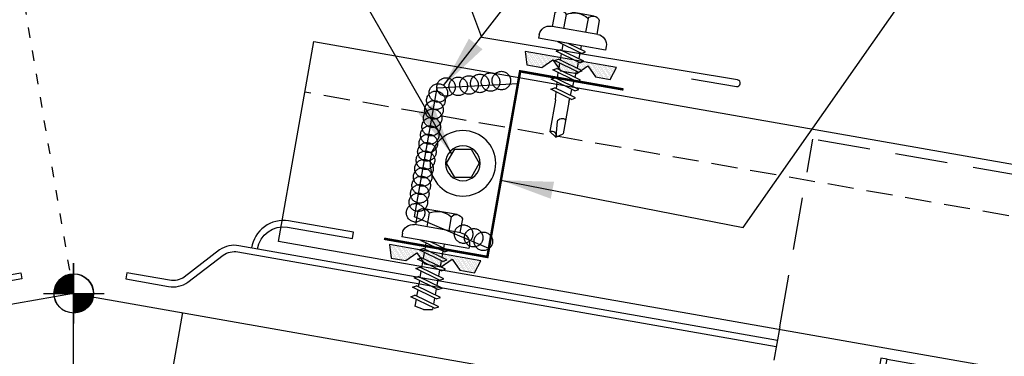
# Model space of a CAD drawing. Units: inches. Extents: x 1 to 189, y 12 to 99.
# Drawn here: x 23 to 32, y 23 to 26 of the extents above; entities that cross this region are included whole.
import ezdxf

# ---------------------------------------------------------------- set-up
doc = ezdxf.new("R2010")
doc.units = ezdxf.units.IN
doc.header["$MEASUREMENT"] = 0
for name, pattern in [('CENTER2', [1.125, 0.75, -0.125, 0.125, -0.125]), ('DASH2', [0.1875, 0.125, -0.0625]), ('DOT2', [0.125, 0, -0.125])]:
    doc.linetypes.add(name, pattern=pattern)
for name, color, linetype in [('clip', 5, 'Continuous'), ('CLO', 3, 'Continuous'), ('FASTENER', 9, 'Continuous'), ('PANEL', 11, 'Continuous'), ('SEALANT', 253, 'CENTER2'), ('SECTION', 11, 'Continuous'), ('STLA', 12, 'Continuous'), ('TAPE', 8, 'Continuous'), ('TEXT', 2, 'Continuous'), ('THERMAL', 251, 'Continuous'), ('TRIM', 6, 'Continuous')]:
    doc.layers.add(name, color=color, linetype=linetype)
doc.styles.add('TEXT', font='SIMPLEX', dxfattribs={"width": 0.75, "height": 6})
doc.dimstyles.new('DETAIL$7', dxfattribs={"dimscale": 4, "dimtxt": 6, "dimasz": 0.125, "dimexe": 0.0625, "dimexo": 0.125, "dimgap": 0.0625, "dimtad": 1, "dimdec": 5, "dimzin": 3, "dimdsep": 46, "dimlunit": 4, "dimtxsty": 'TEXT', "dimblk": 'ARCHTICK', "dimcen": 0.0625, "dimclrd": 7, "dimclre": 7, "dimclrt": 2, "dimadec": 0, "dimazin": 0, "dimtfac": 0.666667, "dimtdec": 5, "dimtmove": 0, "dimatfit": 3, "dimfxl": 0, "dimfrac": 2, "dimtolj": 1, "dimtzin": 3, "dimarcsym": 0})

# ---------------------------------------------------------------- blocks, each defined once
blk = doc.blocks.new('wp')
at = {"layer": 'SECTION'}
for p, q in [((0, -0.0958), (0, 0.0958)), ((-0.0958, 0), (0.0958, 0))]:
    blk.add_line(p, q, dxfattribs=at)
at = {"layer": 'SECTION', "const_width": 0.0625}
for points in [[(0, 0.0312, 0.414214), (-0.0312, 0, 1)], [(0, -0.0312, 0.414214), (0.0312, 0, 1)]]:
    blk.add_lwpolyline(points, format="xyb", dxfattribs=at)
at = {"layer": 'SECTION'}
blk.add_circle((0, 0), 0.0625, dxfattribs=at)
blk = doc.blocks.new('*X9')
at = {"color": 0}
for p, q in [((-0.4336, 0.1348), (-0.4336, 0.1348)), ((-0.4336, 0.123), (-0.4336, 0.123)), ((-0.4219, 0.1406), (-0.4219, 0.1406)), ((-0.4219, 0.1289), (-0.4219, 0.1289)), ((-0.4219, 0.1172), (-0.4219, 0.1172)), ((-0.4219, 0.1055), (-0.4219, 0.1055)), ((-0.4102, 0.1348), (-0.4102, 0.1348)), ((-0.4102, 0.123), (-0.4102, 0.123)), ((-0.4102, 0.1113), (-0.4102, 0.1113)), ((-0.4102, 0.0996), (-0.4102, 0.0996)), ((-0.3984, 0.1406), (-0.3984, 0.1406)), ((-0.3984, 0.1289), (-0.3984, 0.1289)), ((-0.3984, 0.1172), (-0.3984, 0.1172)), ((-0.3984, 0.1055), (-0.3984, 0.1055)), ((-0.3867, 0.1348), (-0.3867, 0.1348)), ((-0.3867, 0.123), (-0.3867, 0.123)), ((-0.3867, 0.1113), (-0.3867, 0.1113)), ((-0.3867, 0.0996), (-0.3867, 0.0996)), ((-0.375, 0.1406), (-0.375, 0.1406)), ((-0.375, 0.1289), (-0.375, 0.1289)), ((-0.375, 0.1172), (-0.375, 0.1172)), ((-0.375, 0.1055), (-0.375, 0.1055)), ((-0.3633, 0.1348), (-0.3633, 0.1348)), ((-0.3633, 0.123), (-0.3633, 0.123)), ((-0.3633, 0.1113), (-0.3633, 0.1113)), ((-0.3633, 0.0996), (-0.3633, 0.0996)), ((-0.3516, 0.1406), (-0.3516, 0.1406)), ((-0.3516, 0.1289), (-0.3516, 0.1289)), ((-0.3516, 0.1172), (-0.3516, 0.1172)), ((-0.3516, 0.1055), (-0.3516, 0.1055)), ((-0.3398, 0.1348), (-0.3398, 0.1348)), ((-0.3398, 0.123), (-0.3398, 0.123)), ((-0.3398, 0.1113), (-0.3398, 0.1113)), ((-0.3398, 0.0996), (-0.3398, 0.0996)), ((-0.3281, 0.1406), (-0.3281, 0.1406)), ((-0.3281, 0.1289), (-0.3281, 0.1289)), ((-0.3281, 0.1172), (-0.3281, 0.1172)), ((-0.3281, 0.1055), (-0.3281, 0.1055)), ((-0.3164, 0.1348), (-0.3164, 0.1348)), ((-0.3164, 0.123), (-0.3164, 0.123)), ((-0.3164, 0.1113), (-0.3164, 0.1113)), ((-0.3164, 0.0996), (-0.3164, 0.0996)), ((-0.3047, 0.1406), (-0.3047, 0.1406)), ((-0.3047, 0.1289), (-0.3047, 0.1289)), ((-0.3047, 0.1172), (-0.3047, 0.1172)), ((-0.3047, 0.1055), (-0.3047, 0.1055)), ((-0.293, 0.1348), (-0.293, 0.1348)), ((-0.293, 0.123), (-0.293, 0.123)), ((-0.293, 0.1113), (-0.293, 0.1113)), ((-0.293, 0.0996), (-0.293, 0.0996)), ((-0.2812, 0.1406), (-0.2812, 0.1406)), ((-0.2812, 0.1289), (-0.2812, 0.1289)), ((-0.2812, 0.1172), (-0.2812, 0.1172)), ((-0.2812, 0.1055), (-0.2812, 0.1055)), ((-0.2695, 0.1348), (-0.2695, 0.1348)), ((-0.2695, 0.123), (-0.2695, 0.123)), ((-0.2695, 0.1113), (-0.2695, 0.1113)), ((-0.2695, 0.0996), (-0.2695, 0.0996)), ((-0.2578, 0.1406), (-0.2578, 0.1406)), ((-0.2578, 0.1289), (-0.2578, 0.1289)), ((-0.2578, 0.1172), (-0.2578, 0.1172)), ((-0.2578, 0.1055), (-0.2578, 0.1055)), ((-0.2461, 0.1348), (-0.2461, 0.1348)), ((-0.2461, 0.123), (-0.2461, 0.123)), ((-0.2461, 0.1113), (-0.2461, 0.1113)), ((-0.2461, 0.0996), (-0.2461, 0.0996)), ((-0.2344, 0.1406), (-0.2344, 0.1406)), ((-0.2344, 0.1289), (-0.2344, 0.1289)), ((-0.2344, 0.1172), (-0.2344, 0.1172)), ((-0.2344, 0.1055), (-0.2344, 0.1055)), ((-0.2227, 0.1348), (-0.2227, 0.1348)), ((-0.2227, 0.123), (-0.2227, 0.123)), ((-0.2227, 0.1113), (-0.2227, 0.1113)), ((-0.2227, 0.0996), (-0.2227, 0.0996)), ((-0.2109, 0.1406), (-0.2109, 0.1406)), ((-0.2109, 0.1289), (-0.2109, 0.1289)), ((-0.2109, 0.1172), (-0.2109, 0.1172)), ((-0.2109, 0.1055), (-0.2109, 0.1055)), ((-0.1992, 0.1348), (-0.1992, 0.1348)), ((-0.1992, 0.123), (-0.1992, 0.123)), ((-0.1992, 0.1113), (-0.1992, 0.1113)), ((-0.1992, 0.0996), (-0.1992, 0.0996)), ((-0.1875, 0.1406), (-0.1875, 0.1406)), ((-0.1875, 0.1289), (-0.1875, 0.1289)), ((-0.1875, 0.1172), (-0.1875, 0.1172)), ((-0.1875, 0.1055), (-0.1875, 0.1055)), ((-0.1758, 0.1348), (-0.1758, 0.1348)), ((-0.1758, 0.123), (-0.1758, 0.123)), ((-0.1758, 0.1113), (-0.1758, 0.1113)), ((-0.1641, 0.1406), (-0.1641, 0.1406)), ((-0.1641, 0.1289), (-0.1641, 0.1289)), ((-0.1641, 0.1172), (-0.1641, 0.1172)), ((-0.1641, 0.1055), (-0.1641, 0.1055)), ((-0.1523, 0.1348), (-0.1523, 0.1348)), ((-0.1523, 0.123), (-0.1523, 0.123)), ((-0.1523, 0.1113), (-0.1523, 0.1113)), ((-0.1523, 0.0996), (-0.1523, 0.0996)), ((-0.1406, 0.1406), (-0.1406, 0.1406)), ((-0.1406, 0.1289), (-0.1406, 0.1289)), ((-0.1406, 0.1172), (-0.1406, 0.1172)), ((-0.1406, 0.1055), (-0.1406, 0.1055)), ((-0.1289, 0.1348), (-0.1289, 0.1348)), ((-0.1289, 0.123), (-0.1289, 0.123)), ((-0.1289, 0.1113), (-0.1289, 0.1113)), ((-0.1289, 0.0996), (-0.1289, 0.0996)), ((-0.1172, 0.1406), (-0.1172, 0.1406)), ((-0.1172, 0.1289), (-0.1172, 0.1289)), ((-0.1172, 0.1172), (-0.1172, 0.1172)), ((-0.1172, 0.1055), (-0.1172, 0.1055)), ((-0.1055, 0.1348), (-0.1055, 0.1348)), ((-0.1055, 0.123), (-0.1055, 0.123)), ((-0.1055, 0.1113), (-0.1055, 0.1113)), ((-0.1055, 0.0996), (-0.1055, 0.0996)), ((-0.0937, 0.1406), (-0.0937, 0.1406)), ((-0.0937, 0.1289), (-0.0937, 0.1289)), ((-0.0937, 0.1172), (-0.0937, 0.1172)), ((-0.0937, 0.1055), (-0.0937, 0.1055)), ((-0.082, 0.1348), (-0.082, 0.1348)), ((-0.082, 0.123), (-0.082, 0.123)), ((-0.082, 0.1113), (-0.082, 0.1113)), ((-0.082, 0.0996), (-0.082, 0.0996)), ((-0.0703, 0.1406), (-0.0703, 0.1406)), ((-0.0703, 0.1289), (-0.0703, 0.1289)), ((-0.0703, 0.1172), (-0.0703, 0.1172)), ((-0.0703, 0.1055), (-0.0703, 0.1055)), ((-0.0586, 0.1348), (-0.0586, 0.1348)), ((-0.0586, 0.123), (-0.0586, 0.123)), ((-0.0586, 0.1113), (-0.0586, 0.1113)), ((-0.0586, 0.0996), (-0.0586, 0.0996)), ((-0.0469, 0.1406), (-0.0469, 0.1406)), ((-0.0469, 0.1289), (-0.0469, 0.1289)), ((-0.0469, 0.1172), (-0.0469, 0.1172)), ((-0.0469, 0.1055), (-0.0469, 0.1055)), ((-0.0352, 0.1348), (-0.0352, 0.1348)), ((-0.0352, 0.123), (-0.0352, 0.123)), ((-0.0352, 0.1113), (-0.0352, 0.1113)), ((-0.0352, 0.0996), (-0.0352, 0.0996)), ((-0.0234, 0.1406), (-0.0234, 0.1406)), ((-0.0234, 0.1289), (-0.0234, 0.1289)), ((-0.0234, 0.1172), (-0.0234, 0.1172)), ((-0.0234, 0.1055), (-0.0234, 0.1055)), ((-0.0117, 0.1348), (-0.0117, 0.1348)), ((-0.0117, 0.123), (-0.0117, 0.123)), ((-0.0117, 0.1113), (-0.0117, 0.1113)), ((-0.0117, 0.0996), (-0.0117, 0.0996)), ((0, 0.1406), (0, 0.1406)), ((0, 0.1289), (0, 0.1289)), ((0, 0.1172), (0, 0.1172)), ((0, 0.1055), (0, 0.1055)), ((0.0117, 0.1348), (0.0117, 0.1348)), ((0.0117, 0.123), (0.0117, 0.123)), ((0.0117, 0.1113), (0.0117, 0.1113)), ((0.0117, 0.0996), (0.0117, 0.0996)), ((0.0234, 0.1406), (0.0234, 0.1406)), ((0.0234, 0.1289), (0.0234, 0.1289)), ((0.0234, 0.1172), (0.0234, 0.1172)), ((0.0234, 0.1055), (0.0234, 0.1055)), ((0.0352, 0.1348), (0.0352, 0.1348)), ((0.0352, 0.123), (0.0352, 0.123)), ((0.0352, 0.1113), (0.0352, 0.1113)), ((0.0352, 0.0996), (0.0352, 0.0996)), ((0.0469, 0.1406), (0.0469, 0.1406)), ((0.0469, 0.1289), (0.0469, 0.1289)), ((0.0469, 0.1172), (0.0469, 0.1172)), ((0.0469, 0.1055), (0.0469, 0.1055)), ((0.0586, 0.1348), (0.0586, 0.1348)), ((0.0586, 0.123), (0.0586, 0.123)), ((0.0586, 0.1113), (0.0586, 0.1113)), ((0.0586, 0.0996), (0.0586, 0.0996)), ((0.0703, 0.1406), (0.0703, 0.1406)), ((0.0703, 0.1289), (0.0703, 0.1289)), ((0.0703, 0.1172), (0.0703, 0.1172)), ((0.0703, 0.1055), (0.0703, 0.1055)), ((0.082, 0.1348), (0.082, 0.1348)), ((0.082, 0.123), (0.082, 0.123)), ((0.082, 0.1113), (0.082, 0.1113)), ((0.082, 0.0996), (0.082, 0.0996)), ((0.0937, 0.1406), (0.0937, 0.1406)), ((0.0937, 0.1289), (0.0937, 0.1289)), ((0.0937, 0.1172), (0.0937, 0.1172)), ((0.0937, 0.1055), (0.0937, 0.1055)), ((0.1055, 0.1348), (0.1055, 0.1348)), ((0.1055, 0.123), (0.1055, 0.123)), ((0.1055, 0.1113), (0.1055, 0.1113)), ((0.1055, 0.0996), (0.1055, 0.0996)), ((0.1172, 0.1406), (0.1172, 0.1406)), ((0.1172, 0.1289), (0.1172, 0.1289)), ((0.1172, 0.1172), (0.1172, 0.1172)), ((0.1172, 0.1055), (0.1172, 0.1055)), ((0.1289, 0.1348), (0.1289, 0.1348)), ((0.1289, 0.123), (0.1289, 0.123)), ((0.1289, 0.1113), (0.1289, 0.1113)), ((0.1289, 0.0996), (0.1289, 0.0996)), ((0.1406, 0.1406), (0.1406, 0.1406)), ((0.1406, 0.1289), (0.1406, 0.1289)), ((0.1406, 0.1172), (0.1406, 0.1172)), ((0.1406, 0.1055), (0.1406, 0.1055)), ((0.1523, 0.1348), (0.1523, 0.1348)), ((0.1523, 0.123), (0.1523, 0.123)), ((0.1523, 0.1113), (0.1523, 0.1113)), ((0.1523, 0.0996), (0.1523, 0.0996)), ((0.1641, 0.1406), (0.1641, 0.1406)), ((0.1641, 0.1289), (0.1641, 0.1289)), ((0.1641, 0.1172), (0.1641, 0.1172)), ((0.1641, 0.1055), (0.1641, 0.1055)), ((0.1758, 0.1348), (0.1758, 0.1348)), ((0.1758, 0.123), (0.1758, 0.123)), ((0.1758, 0.1113), (0.1758, 0.1113)), ((0.1875, 0.1406), (0.1875, 0.1406)), ((0.1875, 0.1289), (0.1875, 0.1289)), ((0.1875, 0.1172), (0.1875, 0.1172)), ((0.1875, 0.1055), (0.1875, 0.1055)), ((0.1992, 0.1348), (0.1992, 0.1348)), ((0.1992, 0.123), (0.1992, 0.123)), ((0.1992, 0.1113), (0.1992, 0.1113)), ((0.1992, 0.0996), (0.1992, 0.0996)), ((0.2109, 0.1406), (0.2109, 0.1406)), ((0.2109, 0.1289), (0.2109, 0.1289)), ((0.2109, 0.1172), (0.2109, 0.1172)), ((0.2109, 0.1055), (0.2109, 0.1055)), ((0.2227, 0.1348), (0.2227, 0.1348)), ((0.2227, 0.123), (0.2227, 0.123)), ((0.2227, 0.1113), (0.2227, 0.1113)), ((0.2227, 0.0996), (0.2227, 0.0996)), ((0.2344, 0.1406), (0.2344, 0.1406)), ((0.2344, 0.1289), (0.2344, 0.1289)), ((0.2344, 0.1172), (0.2344, 0.1172)), ((0.2344, 0.1055), (0.2344, 0.1055)), ((0.2461, 0.1348), (0.2461, 0.1348)), ((0.2461, 0.123), (0.2461, 0.123)), ((0.2461, 0.1113), (0.2461, 0.1113)), ((0.2461, 0.0996), (0.2461, 0.0996)), ((0.2578, 0.1406), (0.2578, 0.1406)), ((0.2578, 0.1289), (0.2578, 0.1289)), ((0.2578, 0.1172), (0.2578, 0.1172)), ((0.2578, 0.1055), (0.2578, 0.1055)), ((0.2695, 0.1348), (0.2695, 0.1348)), ((0.2695, 0.123), (0.2695, 0.123)), ((0.2695, 0.1113), (0.2695, 0.1113)), ((0.2695, 0.0996), (0.2695, 0.0996)), ((0.2812, 0.1406), (0.2812, 0.1406)), ((0.2812, 0.1289), (0.2812, 0.1289)), ((0.2812, 0.1172), (0.2812, 0.1172)), ((0.2812, 0.1055), (0.2812, 0.1055)), ((0.293, 0.1348), (0.293, 0.1348)), ((0.293, 0.123), (0.293, 0.123)), ((0.293, 0.1113), (0.293, 0.1113)), ((0.293, 0.0996), (0.293, 0.0996)), ((0.3047, 0.1406), (0.3047, 0.1406)), ((0.3047, 0.1289), (0.3047, 0.1289)), ((0.3047, 0.1172), (0.3047, 0.1172)), ((0.3047, 0.1055), (0.3047, 0.1055)), ((0.3164, 0.1348), (0.3164, 0.1348)), ((0.3164, 0.123), (0.3164, 0.123)), ((0.3164, 0.1113), (0.3164, 0.1113)), ((0.3164, 0.0996), (0.3164, 0.0996)), ((0.3281, 0.1406), (0.3281, 0.1406)), ((0.3281, 0.1289), (0.3281, 0.1289)), ((0.3281, 0.1172), (0.3281, 0.1172)), ((0.3281, 0.1055), (0.3281, 0.1055)), ((0.3398, 0.1348), (0.3398, 0.1348)), ((0.3398, 0.123), (0.3398, 0.123)), ((0.3398, 0.1113), (0.3398, 0.1113)), ((0.3398, 0.0996), (0.3398, 0.0996)), ((0.3516, 0.1406), (0.3516, 0.1406)), ((0.3516, 0.1289), (0.3516, 0.1289)), ((0.3516, 0.1172), (0.3516, 0.1172)), ((0.3516, 0.1055), (0.3516, 0.1055)), ((0.3633, 0.1348), (0.3633, 0.1348)), ((0.3633, 0.123), (0.3633, 0.123)), ((0.3633, 0.1113), (0.3633, 0.1113)), ((0.3633, 0.0996), (0.3633, 0.0996)), ((0.375, 0.1406), (0.375, 0.1406)), ((0.375, 0.1289), (0.375, 0.1289)), ((0.375, 0.1172), (0.375, 0.1172)), ((0.375, 0.1055), (0.375, 0.1055)), ((0.3867, 0.1348), (0.3867, 0.1348)), ((0.3867, 0.123), (0.3867, 0.123)), ((0.3867, 0.1113), (0.3867, 0.1113)), ((0.3867, 0.0996), (0.3867, 0.0996)), ((0.3984, 0.1406), (0.3984, 0.1406)), ((0.3984, 0.1289), (0.3984, 0.1289)), ((0.3984, 0.1172), (0.3984, 0.1172)), ((0.3984, 0.1055), (0.3984, 0.1055)), ((0.4102, 0.1348), (0.4102, 0.1348)), ((0.4102, 0.123), (0.4102, 0.123)), ((0.4102, 0.1113), (0.4102, 0.1113)), ((0.4102, 0.0996), (0.4102, 0.0996)), ((0.4219, 0.1406), (0.4219, 0.1406)), ((0.4219, 0.1289), (0.4219, 0.1289)), ((0.4219, 0.1172), (0.4219, 0.1172)), ((0.4219, 0.1055), (0.4219, 0.1055)), ((0.4336, 0.1348), (0.4336, 0.1348)), ((0.4336, 0.123), (0.4336, 0.123)), ((-0.4219, 0.0937), (-0.4219, 0.0937)), ((-0.4219, 0.082), (-0.4219, 0.082)), ((-0.4102, 0.0879), (-0.4102, 0.0879)), ((-0.4102, 0.0762), (-0.4102, 0.0762)), ((-0.4102, 0.0645), (-0.4102, 0.0645)), ((-0.4102, 0.0527), (-0.4102, 0.0527)), ((-0.4102, 0.041), (-0.4102, 0.041)), ((-0.3984, 0.0937), (-0.3984, 0.0937)), ((-0.3984, 0.082), (-0.3984, 0.082)), ((-0.3984, 0.0703), (-0.3984, 0.0703)), ((-0.3984, 0.0586), (-0.3984, 0.0586)), ((-0.3984, 0.0469), (-0.3984, 0.0469)), ((-0.3984, 0.0352), (-0.3984, 0.0352)), ((-0.3984, 0.0234), (-0.3984, 0.0234)), ((-0.3867, 0.0879), (-0.3867, 0.0879)), ((-0.3867, 0.0762), (-0.3867, 0.0762)), ((-0.3867, 0.0645), (-0.3867, 0.0645)), ((-0.3867, 0.0527), (-0.3867, 0.0527)), ((-0.3867, 0.041), (-0.3867, 0.041)), ((-0.3867, 0.0293), (-0.3867, 0.0293)), ((-0.375, 0.0937), (-0.375, 0.0937)), ((-0.375, 0.082), (-0.375, 0.082)), ((-0.375, 0.0703), (-0.375, 0.0703)), ((-0.375, 0.0586), (-0.375, 0.0586)), ((-0.375, 0.0469), (-0.375, 0.0469)), ((-0.375, 0.0352), (-0.375, 0.0352)), ((-0.375, 0.0234), (-0.375, 0.0234)), ((-0.3633, 0.0879), (-0.3633, 0.0879)), ((-0.3633, 0.0762), (-0.3633, 0.0762)), ((-0.3633, 0.0645), (-0.3633, 0.0645)), ((-0.3633, 0.0527), (-0.3633, 0.0527)), ((-0.3633, 0.041), (-0.3633, 0.041)), ((-0.3633, 0.0293), (-0.3633, 0.0293)), ((-0.3516, 0.0937), (-0.3516, 0.0937)), ((-0.3516, 0.082), (-0.3516, 0.082)), ((-0.3516, 0.0703), (-0.3516, 0.0703)), ((-0.3516, 0.0586), (-0.3516, 0.0586)), ((-0.3516, 0.0469), (-0.3516, 0.0469)), ((-0.3516, 0.0352), (-0.3516, 0.0352)), ((-0.3516, 0.0234), (-0.3516, 0.0234)), ((-0.3398, 0.0879), (-0.3398, 0.0879)), ((-0.3398, 0.0762), (-0.3398, 0.0762)), ((-0.3398, 0.0645), (-0.3398, 0.0645)), ((-0.3398, 0.0527), (-0.3398, 0.0527)), ((-0.3398, 0.041), (-0.3398, 0.041)), ((-0.3398, 0.0293), (-0.3398, 0.0293)), ((-0.3281, 0.0937), (-0.3281, 0.0937)), ((-0.3281, 0.082), (-0.3281, 0.082)), ((-0.3281, 0.0703), (-0.3281, 0.0703)), ((-0.3281, 0.0586), (-0.3281, 0.0586)), ((-0.3281, 0.0469), (-0.3281, 0.0469)), ((-0.3281, 0.0352), (-0.3281, 0.0352)), ((-0.3281, 0.0234), (-0.3281, 0.0234)), ((-0.3164, 0.0879), (-0.3164, 0.0879)), ((-0.3164, 0.0762), (-0.3164, 0.0762)), ((-0.3164, 0.0645), (-0.3164, 0.0645)), ((-0.3164, 0.0527), (-0.3164, 0.0527)), ((-0.3164, 0.041), (-0.3164, 0.041)), ((-0.3164, 0.0293), (-0.3164, 0.0293)), ((-0.3047, 0.0937), (-0.3047, 0.0937)), ((-0.3047, 0.082), (-0.3047, 0.082)), ((-0.3047, 0.0703), (-0.3047, 0.0703)), ((-0.3047, 0.0586), (-0.3047, 0.0586)), ((-0.3047, 0.0469), (-0.3047, 0.0469)), ((-0.3047, 0.0352), (-0.3047, 0.0352)), ((-0.3047, 0.0234), (-0.3047, 0.0234)), ((-0.293, 0.0879), (-0.293, 0.0879)), ((-0.293, 0.0762), (-0.293, 0.0762)), ((-0.293, 0.0645), (-0.293, 0.0645)), ((-0.293, 0.0527), (-0.293, 0.0527)), ((-0.293, 0.041), (-0.293, 0.041)), ((-0.293, 0.0293), (-0.293, 0.0293)), ((-0.2812, 0.0937), (-0.2812, 0.0937)), ((-0.2812, 0.082), (-0.2812, 0.082)), ((-0.2812, 0.0703), (-0.2812, 0.0703)), ((-0.2812, 0.0586), (-0.2812, 0.0586)), ((-0.2812, 0.0469), (-0.2812, 0.0469)), ((-0.2812, 0.0352), (-0.2812, 0.0352)), ((-0.2812, 0.0234), (-0.2812, 0.0234)), ((-0.2695, 0.0879), (-0.2695, 0.0879)), ((-0.2695, 0.0762), (-0.2695, 0.0762)), ((-0.2695, 0.0645), (-0.2695, 0.0645)), ((-0.2695, 0.0527), (-0.2695, 0.0527)), ((-0.2695, 0.041), (-0.2695, 0.041)), ((-0.2695, 0.0293), (-0.2695, 0.0293)), ((-0.2578, 0.0937), (-0.2578, 0.0937)), ((-0.2578, 0.082), (-0.2578, 0.082)), ((-0.2578, 0.0703), (-0.2578, 0.0703)), ((-0.2578, 0.0586), (-0.2578, 0.0586)), ((-0.2578, 0.0469), (-0.2578, 0.0469)), ((-0.2578, 0.0352), (-0.2578, 0.0352)), ((-0.2578, 0.0234), (-0.2578, 0.0234)), ((-0.2461, 0.0879), (-0.2461, 0.0879)), ((-0.2461, 0.0762), (-0.2461, 0.0762)), ((-0.2461, 0.0645), (-0.2461, 0.0645)), ((-0.2461, 0.0527), (-0.2461, 0.0527)), ((-0.2461, 0.041), (-0.2461, 0.041)), ((-0.2344, 0.0937), (-0.2344, 0.0937)), ((-0.2344, 0.082), (-0.2344, 0.082)), ((-0.2344, 0.0703), (-0.2344, 0.0703)), ((-0.2344, 0.0586), (-0.2344, 0.0586)), ((-0.2344, 0.0469), (-0.2344, 0.0469)), ((-0.2227, 0.0879), (-0.2227, 0.0879)), ((-0.2227, 0.0762), (-0.2227, 0.0762)), ((-0.2227, 0.0645), (-0.2227, 0.0645)), ((-0.2109, 0.0937), (-0.2109, 0.0937)), ((-0.2109, 0.082), (-0.2109, 0.082)), ((-0.2109, 0.0703), (-0.2109, 0.0703)), ((-0.1992, 0.0879), (-0.1992, 0.0879)), ((-0.1875, 0.0937), (-0.1875, 0.0937)), ((-0.1406, 0.0937), (-0.1406, 0.0937)), ((-0.1406, 0.082), (-0.1406, 0.082)), ((-0.1289, 0.0879), (-0.1289, 0.0879)), ((-0.1289, 0.0762), (-0.1289, 0.0762)), ((-0.1172, 0.0937), (-0.1172, 0.0937)), ((-0.1172, 0.082), (-0.1172, 0.082)), ((-0.1172, 0.0703), (-0.1172, 0.0703)), ((-0.1172, 0.0586), (-0.1172, 0.0586)), ((-0.1055, 0.0879), (-0.1055, 0.0879)), ((-0.1055, 0.0762), (-0.1055, 0.0762)), ((-0.1055, 0.0645), (-0.1055, 0.0645)), ((-0.1055, 0.0527), (-0.1055, 0.0527)), ((-0.0937, 0.0937), (-0.0937, 0.0937)), ((-0.0937, 0.082), (-0.0937, 0.082)), ((-0.0937, 0.0703), (-0.0937, 0.0703)), ((-0.0937, 0.0586), (-0.0937, 0.0586)), ((-0.0937, 0.0469), (-0.0937, 0.0469)), ((-0.0937, 0.0352), (-0.0937, 0.0352)), ((-0.082, 0.0879), (-0.082, 0.0879)), ((-0.082, 0.0762), (-0.082, 0.0762)), ((-0.082, 0.0645), (-0.082, 0.0645)), ((-0.082, 0.0527), (-0.082, 0.0527)), ((-0.082, 0.041), (-0.082, 0.041)), ((-0.082, 0.0293), (-0.082, 0.0293)), ((-0.0703, 0.0937), (-0.0703, 0.0937)), ((-0.0703, 0.082), (-0.0703, 0.082)), ((-0.0703, 0.0703), (-0.0703, 0.0703)), ((-0.0703, 0.0586), (-0.0703, 0.0586)), ((-0.0703, 0.0469), (-0.0703, 0.0469)), ((-0.0703, 0.0352), (-0.0703, 0.0352)), ((-0.0703, 0.0234), (-0.0703, 0.0234)), ((-0.0586, 0.0879), (-0.0586, 0.0879)), ((-0.0586, 0.0762), (-0.0586, 0.0762)), ((-0.0586, 0.0645), (-0.0586, 0.0645)), ((-0.0586, 0.0527), (-0.0586, 0.0527)), ((-0.0586, 0.041), (-0.0586, 0.041)), ((-0.0586, 0.0293), (-0.0586, 0.0293)), ((-0.0469, 0.0937), (-0.0469, 0.0937)), ((-0.0469, 0.082), (-0.0469, 0.082)), ((-0.0469, 0.0703), (-0.0469, 0.0703)), ((-0.0469, 0.0586), (-0.0469, 0.0586)), ((-0.0469, 0.0469), (-0.0469, 0.0469)), ((-0.0469, 0.0352), (-0.0469, 0.0352)), ((-0.0469, 0.0234), (-0.0469, 0.0234)), ((-0.0352, 0.0879), (-0.0352, 0.0879)), ((-0.0352, 0.0762), (-0.0352, 0.0762)), ((-0.0352, 0.0645), (-0.0352, 0.0645)), ((-0.0352, 0.0527), (-0.0352, 0.0527)), ((-0.0352, 0.041), (-0.0352, 0.041)), ((-0.0352, 0.0293), (-0.0352, 0.0293)), ((-0.0234, 0.0937), (-0.0234, 0.0937)), ((-0.0234, 0.082), (-0.0234, 0.082)), ((-0.0234, 0.0703), (-0.0234, 0.0703)), ((-0.0234, 0.0586), (-0.0234, 0.0586)), ((-0.0234, 0.0469), (-0.0234, 0.0469)), ((-0.0234, 0.0352), (-0.0234, 0.0352)), ((-0.0234, 0.0234), (-0.0234, 0.0234)), ((-0.0117, 0.0879), (-0.0117, 0.0879)), ((-0.0117, 0.0762), (-0.0117, 0.0762)), ((-0.0117, 0.0645), (-0.0117, 0.0645)), ((-0.0117, 0.0527), (-0.0117, 0.0527)), ((-0.0117, 0.041), (-0.0117, 0.041)), ((-0.0117, 0.0293), (-0.0117, 0.0293)), ((0, 0.0937), (0, 0.0937)), ((0, 0.082), (0, 0.082)), ((0, 0.0703), (0, 0.0703)), ((0, 0.0586), (0, 0.0586)), ((0, 0.0469), (0, 0.0469)), ((0, 0.0352), (0, 0.0352)), ((0, 0.0234), (0, 0.0234)), ((0.0117, 0.0879), (0.0117, 0.0879)), ((0.0117, 0.0762), (0.0117, 0.0762)), ((0.0117, 0.0645), (0.0117, 0.0645)), ((0.0117, 0.0527), (0.0117, 0.0527)), ((0.0117, 0.041), (0.0117, 0.041)), ((0.0117, 0.0293), (0.0117, 0.0293)), ((0.0234, 0.0937), (0.0234, 0.0937)), ((0.0234, 0.082), (0.0234, 0.082)), ((0.0234, 0.0703), (0.0234, 0.0703)), ((0.0234, 0.0586), (0.0234, 0.0586)), ((0.0234, 0.0469), (0.0234, 0.0469)), ((0.0234, 0.0352), (0.0234, 0.0352)), ((0.0234, 0.0234), (0.0234, 0.0234)), ((0.0352, 0.0879), (0.0352, 0.0879)), ((0.0352, 0.0762), (0.0352, 0.0762)), ((0.0352, 0.0645), (0.0352, 0.0645)), ((0.0352, 0.0527), (0.0352, 0.0527)), ((0.0352, 0.041), (0.0352, 0.041)), ((0.0352, 0.0293), (0.0352, 0.0293)), ((0.0469, 0.0937), (0.0469, 0.0937)), ((0.0469, 0.082), (0.0469, 0.082)), ((0.0469, 0.0703), (0.0469, 0.0703)), ((0.0469, 0.0586), (0.0469, 0.0586)), ((0.0469, 0.0469), (0.0469, 0.0469)), ((0.0469, 0.0352), (0.0469, 0.0352)), ((0.0469, 0.0234), (0.0469, 0.0234)), ((0.0586, 0.0879), (0.0586, 0.0879)), ((0.0586, 0.0762), (0.0586, 0.0762)), ((0.0586, 0.0645), (0.0586, 0.0645)), ((0.0586, 0.0527), (0.0586, 0.0527)), ((0.0586, 0.041), (0.0586, 0.041)), ((0.0586, 0.0293), (0.0586, 0.0293)), ((0.0703, 0.0937), (0.0703, 0.0937)), ((0.0703, 0.082), (0.0703, 0.082)), ((0.0703, 0.0703), (0.0703, 0.0703)), ((0.0703, 0.0586), (0.0703, 0.0586)), ((0.0703, 0.0469), (0.0703, 0.0469)), ((0.0703, 0.0352), (0.0703, 0.0352)), ((0.0703, 0.0234), (0.0703, 0.0234)), ((0.082, 0.0879), (0.082, 0.0879)), ((0.082, 0.0762), (0.082, 0.0762)), ((0.082, 0.0645), (0.082, 0.0645)), ((0.082, 0.0527), (0.082, 0.0527)), ((0.082, 0.041), (0.082, 0.041)), ((0.082, 0.0293), (0.082, 0.0293)), ((0.0937, 0.0937), (0.0937, 0.0937)), ((0.0937, 0.082), (0.0937, 0.082)), ((0.0937, 0.0703), (0.0937, 0.0703)), ((0.0937, 0.0586), (0.0937, 0.0586)), ((0.0937, 0.0469), (0.0937, 0.0469)), ((0.0937, 0.0352), (0.0937, 0.0352)), ((0.1055, 0.0879), (0.1055, 0.0879)), ((0.1055, 0.0762), (0.1055, 0.0762)), ((0.1055, 0.0645), (0.1055, 0.0645)), ((0.1055, 0.0527), (0.1055, 0.0527)), ((0.1172, 0.0937), (0.1172, 0.0937)), ((0.1172, 0.082), (0.1172, 0.082)), ((0.1172, 0.0703), (0.1172, 0.0703)), ((0.1172, 0.0586), (0.1172, 0.0586)), ((0.1289, 0.0879), (0.1289, 0.0879)), ((0.1289, 0.0762), (0.1289, 0.0762)), ((0.1406, 0.0937), (0.1406, 0.0937)), ((0.1406, 0.082), (0.1406, 0.082)), ((0.1875, 0.0937), (0.1875, 0.0937)), ((0.1992, 0.0879), (0.1992, 0.0879)), ((0.2109, 0.0937), (0.2109, 0.0937)), ((0.2109, 0.082), (0.2109, 0.082)), ((0.2109, 0.0703), (0.2109, 0.0703)), ((0.2227, 0.0879), (0.2227, 0.0879)), ((0.2227, 0.0762), (0.2227, 0.0762)), ((0.2227, 0.0645), (0.2227, 0.0645)), ((0.2344, 0.0937), (0.2344, 0.0937)), ((0.2344, 0.082), (0.2344, 0.082)), ((0.2344, 0.0703), (0.2344, 0.0703)), ((0.2344, 0.0586), (0.2344, 0.0586)), ((0.2344, 0.0469), (0.2344, 0.0469)), ((0.2461, 0.0879), (0.2461, 0.0879)), ((0.2461, 0.0762), (0.2461, 0.0762)), ((0.2461, 0.0645), (0.2461, 0.0645)), ((0.2461, 0.0527), (0.2461, 0.0527)), ((0.2461, 0.041), (0.2461, 0.041)), ((0.2578, 0.0937), (0.2578, 0.0937)), ((0.2578, 0.082), (0.2578, 0.082)), ((0.2578, 0.0703), (0.2578, 0.0703)), ((0.2578, 0.0586), (0.2578, 0.0586)), ((0.2578, 0.0469), (0.2578, 0.0469)), ((0.2578, 0.0352), (0.2578, 0.0352)), ((0.2578, 0.0234), (0.2578, 0.0234)), ((0.2695, 0.0879), (0.2695, 0.0879)), ((0.2695, 0.0762), (0.2695, 0.0762)), ((0.2695, 0.0645), (0.2695, 0.0645)), ((0.2695, 0.0527), (0.2695, 0.0527)), ((0.2695, 0.041), (0.2695, 0.041)), ((0.2695, 0.0293), (0.2695, 0.0293)), ((0.2812, 0.0937), (0.2812, 0.0937)), ((0.2812, 0.082), (0.2812, 0.082)), ((0.2812, 0.0703), (0.2812, 0.0703)), ((0.2812, 0.0586), (0.2812, 0.0586)), ((0.2812, 0.0469), (0.2812, 0.0469)), ((0.2812, 0.0352), (0.2812, 0.0352)), ((0.2812, 0.0234), (0.2812, 0.0234)), ((0.293, 0.0879), (0.293, 0.0879)), ((0.293, 0.0762), (0.293, 0.0762)), ((0.293, 0.0645), (0.293, 0.0645)), ((0.293, 0.0527), (0.293, 0.0527)), ((0.293, 0.041), (0.293, 0.041)), ((0.293, 0.0293), (0.293, 0.0293)), ((0.3047, 0.0937), (0.3047, 0.0937)), ((0.3047, 0.082), (0.3047, 0.082)), ((0.3047, 0.0703), (0.3047, 0.0703)), ((0.3047, 0.0586), (0.3047, 0.0586)), ((0.3047, 0.0469), (0.3047, 0.0469)), ((0.3047, 0.0352), (0.3047, 0.0352)), ((0.3047, 0.0234), (0.3047, 0.0234)), ((0.3164, 0.0879), (0.3164, 0.0879)), ((0.3164, 0.0762), (0.3164, 0.0762)), ((0.3164, 0.0645), (0.3164, 0.0645)), ((0.3164, 0.0527), (0.3164, 0.0527)), ((0.3164, 0.041), (0.3164, 0.041)), ((0.3164, 0.0293), (0.3164, 0.0293)), ((0.3281, 0.0937), (0.3281, 0.0937)), ((0.3281, 0.082), (0.3281, 0.082)), ((0.3281, 0.0703), (0.3281, 0.0703)), ((0.3281, 0.0586), (0.3281, 0.0586)), ((0.3281, 0.0469), (0.3281, 0.0469)), ((0.3281, 0.0352), (0.3281, 0.0352)), ((0.3281, 0.0234), (0.3281, 0.0234)), ((0.3398, 0.0879), (0.3398, 0.0879)), ((0.3398, 0.0762), (0.3398, 0.0762)), ((0.3398, 0.0645), (0.3398, 0.0645)), ((0.3398, 0.0527), (0.3398, 0.0527)), ((0.3398, 0.041), (0.3398, 0.041)), ((0.3398, 0.0293), (0.3398, 0.0293)), ((0.3516, 0.0937), (0.3516, 0.0937)), ((0.3516, 0.082), (0.3516, 0.082)), ((0.3516, 0.0703), (0.3516, 0.0703)), ((0.3516, 0.0586), (0.3516, 0.0586)), ((0.3516, 0.0469), (0.3516, 0.0469)), ((0.3516, 0.0352), (0.3516, 0.0352)), ((0.3516, 0.0234), (0.3516, 0.0234)), ((0.3633, 0.0879), (0.3633, 0.0879)), ((0.3633, 0.0762), (0.3633, 0.0762)), ((0.3633, 0.0645), (0.3633, 0.0645)), ((0.3633, 0.0527), (0.3633, 0.0527)), ((0.3633, 0.041), (0.3633, 0.041)), ((0.3633, 0.0293), (0.3633, 0.0293)), ((0.375, 0.0937), (0.375, 0.0937)), ((0.375, 0.082), (0.375, 0.082)), ((0.375, 0.0703), (0.375, 0.0703)), ((0.375, 0.0586), (0.375, 0.0586)), ((0.375, 0.0469), (0.375, 0.0469)), ((0.375, 0.0352), (0.375, 0.0352)), ((0.375, 0.0234), (0.375, 0.0234)), ((0.3867, 0.0879), (0.3867, 0.0879)), ((0.3867, 0.0762), (0.3867, 0.0762)), ((0.3867, 0.0645), (0.3867, 0.0645)), ((0.3867, 0.0527), (0.3867, 0.0527)), ((0.3867, 0.041), (0.3867, 0.041)), ((0.3867, 0.0293), (0.3867, 0.0293)), ((0.3984, 0.0937), (0.3984, 0.0937)), ((0.3984, 0.082), (0.3984, 0.082)), ((0.3984, 0.0703), (0.3984, 0.0703)), ((0.3984, 0.0586), (0.3984, 0.0586)), ((0.3984, 0.0469), (0.3984, 0.0469)), ((0.3984, 0.0352), (0.3984, 0.0352)), ((0.3984, 0.0234), (0.3984, 0.0234)), ((0.4102, 0.0879), (0.4102, 0.0879)), ((0.4102, 0.0762), (0.4102, 0.0762)), ((0.4102, 0.0645), (0.4102, 0.0645)), ((0.4102, 0.0527), (0.4102, 0.0527)), ((0.4102, 0.041), (0.4102, 0.041)), ((0.4219, 0.0937), (0.4219, 0.0937)), ((0.4219, 0.082), (0.4219, 0.082))]:
    blk.add_line(p, q, dxfattribs=at)
blk = doc.blocks.new('MB_DBTAP')
at = {"layer": 'TAPE', "color": 9}
blk.add_lwpolyline([(-0.4033, 0.0185), (-0.442, 0.1413), (0.442, 0.1413), (0.4033, 0.0185), (0.26, 0.0185), (0.1696, 0.1089), (0.0792, 0.0185), (0, 0.0185), (-0.0792, 0.0185), (-0.1696, 0.1089), (-0.26, 0.0185)], close=True, dxfattribs=at)
at = {"layer": 'TAPE', "color": 251}
blk.add_blockref('*X9', (0, 0), dxfattribs=at)
blk = doc.blocks.new('MB_DW4')
at = {"layer": 'FASTENER'}
for p, q in [((-0.2171, 0.3051), (-0.2171, 0.1712)), ((-0.1627, 0.3366), (0.1592, 0.3366)), ((-0.1083, 0.3051), (-0.1083, 0.1712)), ((0.1048, 0.3051), (0.1048, 0.1712)), ((0.2136, 0.3051), (0.2136, 0.1712)), ((-0.2257, 0.1712), (0.2136, 0.1712)), ((-0.3257, 0.0712), (-0.3257, 0.0369)), ((-0.3257, 0.0369), (0.3222, 0.0369)), ((-0.141, -0.014), (0.0373, 0.0369)), ((-0.1053, -0.0341), (0.1375, 0.0352)), ((-0.088, 0.0369), (-0.088, 0.0011)), ((-0.088, 0.0369), (0.0845, 0.0369)), ((0.0845, 0.0369), (0.1344, 0.0369)), ((0.0845, 0.0201), (0.0845, -0.0405)), ((0.1375, 0.0352), (0.1344, 0.0369)), ((0.3222, 0.0712), (0.3222, 0.0369)), ((-0.1053, -0.0341), (-0.141, -0.014)), ((-0.141, -0.1049), (0.1018, -0.0356)), ((-0.1053, -0.125), (0.1375, -0.0557)), ((-0.088, -0.0292), (-0.088, -0.0898)), ((0.0845, -0.0708), (0.0845, -0.1314)), ((0.1375, -0.0557), (0.1018, -0.0356)), ((-0.1053, -0.125), (-0.141, -0.1049)), ((-0.141, -0.1958), (0.1018, -0.1265)), ((-0.1053, -0.2159), (0.1375, -0.1466)), ((-0.088, -0.1201), (-0.088, -0.1807)), ((0.0845, -0.1617), (0.0845, -0.211)), ((0.1375, -0.1466), (0.1018, -0.1265)), ((-0.1053, -0.2159), (-0.141, -0.1958)), ((-0.141, -0.2867), (0.1018, -0.2174)), ((-0.1053, -0.3068), (0.1375, -0.2375)), ((-0.0838, -0.2704), (-0.088, -0.211)), ((0.0771, -0.3153), (0.0815, -0.2535)), ((0.0837, -0.2226), (0.0845, -0.211)), ((0.1375, -0.2375), (0.1018, -0.2174)), ((-0.1053, -0.3068), (-0.141, -0.2867)), ((-0.141, -0.3776), (0.1018, -0.3083)), ((-0.1053, -0.3977), (0.1375, -0.3284)), ((-0.0775, -0.3595), (-0.0817, -0.3001)), ((0.0706, -0.4081), (0.075, -0.3463)), ((0.1375, -0.3284), (0.1018, -0.3083)), ((-0.1053, -0.3977), (-0.141, -0.3776)), ((-0.122, -0.4631), (0.0885, -0.403)), ((-0.0864, -0.4832), (-0.122, -0.4631)), ((-0.0864, -0.4832), (0.1242, -0.4231)), ((-0.0712, -0.4486), (-0.0754, -0.3892)), ((0.063, -0.5152), (0.0684, -0.439)), ((0.1242, -0.4231), (0.0885, -0.403)), ((-0.0665, -0.5155), (-0.0691, -0.4783)), ((-0.0665, -0.5155), (-0.0665, -0.82)), ((0.063, -0.5159), (0.063, -0.82)), ((-0.0031, -0.8538), (0.009, -0.7138)), ((-0.0017, -0.8656), (-0.0665, -0.82)), ((-0.0017, -0.8656), (0.063, -0.82))]:
    blk.add_line(p, q, dxfattribs=at)
for centre, radius, start, end in [((-0.1627, 0.2738), 0.0628, 29.87542, 150.12458), ((-0.0017, 0.141), 0.1956, 56.99743, 123.00257), ((0.1592, 0.2738), 0.0628, 29.87542, 150.12458), ((-0.2257, 0.0712), 0.1, 90, 180), ((0.2222, 0.0712), 0.1, 0, 90), ((0.073, -0.5159), 0.01, 175.94836, 180), ((-0.0363, -0.7227), 0.0461, 11.14455, 130.906), ((0.039, -0.8547), 0.0422, 55.45845, 194.84539)]:
    blk.add_arc(centre, radius, start, end, dxfattribs=at)
blk = doc.blocks.new('MB_516W')
blk.add_lwpolyline([(-0.0781, 0.1353), (-0.1562, 0), (-0.0781, -0.1353), (0.0781, -0.1353), (0.1562, 0), (0.0781, 0.1353)], close=True)
for radius in [0.3125, 0.166]:
    blk.add_circle((0, 0), radius)
blk = doc.blocks.new('fz46')
at = {"layer": 'FASTENER'}
for p, q in [((-0.2227, 0.2853), (-0.2227, 0.1514)), ((-0.1683, 0.3168), (0.1537, 0.3168)), ((-0.1138, 0.2853), (-0.1138, 0.1514)), ((0.0992, 0.2853), (0.0992, 0.1514)), ((0.2081, 0.2853), (0.2081, 0.1514)), ((-0.2313, 0.1514), (0.2167, 0.1514)), ((-0.3313, 0.0514), (-0.3313, 0.0171)), ((-0.3313, 0.0171), (0.3167, 0.0171)), ((-0.1465, -0.0357), (0.0385, 0.0171)), ((-0.1108, -0.0558), (0.1319, 0.0135)), ((-0.0936, 0.0171), (-0.0936, -0.0206)), ((-0.0936, 0.0171), (0.079, 0.0171)), ((0.079, 0.0171), (0.1255, 0.0171)), ((0.1319, 0.0135), (0.1255, 0.0171)), ((0.3167, 0.0514), (0.3167, 0.0171)), ((-0.1108, -0.0558), (-0.1465, -0.0357)), ((-0.1465, -0.1266), (0.0962, -0.0573)), ((-0.1108, -0.1467), (0.1319, -0.0774)), ((-0.0936, -0.0509), (-0.0936, -0.1115)), ((0.079, -0.0016), (0.079, -0.0622)), ((0.079, -0.0925), (0.079, -0.1531)), ((0.1319, -0.0774), (0.0962, -0.0573)), ((-0.1108, -0.1467), (-0.1465, -0.1266)), ((-0.1465, -0.2175), (0.0962, -0.1482)), ((-0.1108, -0.2376), (0.1319, -0.1683)), ((-0.0936, -0.1418), (-0.0936, -0.2024)), ((0.079, -0.1834), (0.079, -0.244)), ((0.1319, -0.1683), (0.0962, -0.1482)), ((-0.1108, -0.2376), (-0.1465, -0.2175)), ((-0.1465, -0.3084), (0.0962, -0.2391)), ((-0.1108, -0.3285), (0.1319, -0.2592)), ((-0.0936, -0.2327), (-0.0936, -0.2933)), ((0.079, -0.2743), (0.079, -0.3349)), ((0.1319, -0.2592), (0.0962, -0.2391)), ((-0.1108, -0.3285), (-0.1465, -0.3084)), ((-0.1465, -0.3993), (0.0962, -0.33)), ((-0.1108, -0.4194), (0.1319, -0.3501)), ((-0.0936, -0.3236), (-0.0936, -0.3842)), ((0.079, -0.3652), (0.079, -0.4258)), ((0.1319, -0.3501), (0.0962, -0.33)), ((-0.1108, -0.4194), (-0.1465, -0.3993)), ((-0.1465, -0.4902), (0.0962, -0.4209)), ((-0.1108, -0.5103), (0.1319, -0.441)), ((-0.0936, -0.4145), (-0.0936, -0.4751)), ((0.079, -0.4561), (0.079, -0.5167)), ((0.1319, -0.441), (0.0962, -0.4209)), ((-0.1108, -0.5103), (-0.1465, -0.4902)), ((-0.1465, -0.5811), (0.0962, -0.5118)), ((-0.1108, -0.6012), (0.1319, -0.5319)), ((-0.0936, -0.5054), (-0.0936, -0.566)), ((0.079, -0.547), (0.079, -0.6156)), ((0.1319, -0.5319), (0.0962, -0.5118)), ((-0.1108, -0.6012), (-0.1465, -0.5811)), ((-0.0936, -0.5963), (-0.0936, -0.6156)), ((-0.0073, -0.6298), (-0.0936, -0.6156)), ((-0.0073, -0.6298), (0.079, -0.6156))]:
    blk.add_line(p, q, dxfattribs=at)
for centre, radius, start, end in [((-0.1683, 0.254), 0.0628, 29.87588, 150.12505), ((-0.0073, 0.1212), 0.1956, 56.9979, 123.00304), ((0.1537, 0.254), 0.0628, 29.87588, 150.12505), ((-0.2313, 0.0514), 0.1, 90.00047, 180.00047), ((0.2167, 0.0514), 0.1, 0.00047, 90.00047)]:
    blk.add_arc(centre, radius, start, end, dxfattribs=at)
blk = doc.blocks.new('A$C612A22A5')
at = {"layer": 'clip'}
for points in [[(-1.3765, 0.0828), (-1.3765, 0.0228), (-0.789, 0.0228), (-0.789, 0.1428), (-0.8141, 0.1428, -0.303371), (-0.8381, 0.1588), (-0.8733, 0.2438, 0.30332), (-0.9527, 0.2969), (-1.103, 0.2969, -0.41421), (-1.1291, 0.3229), (-1.1291, 0.4229), (-1.1891, 0.4229), (-1.1891, 0.3229, 0.414221), (-1.1031, 0.2369), (-0.9528, 0.2369, -0.303367), (-0.9287, 0.2209), (-0.8936, 0.1359, 0.30332), (-0.8141, 0.0828), (-0.789, 0.0828), (-1.8765, 0.0828), (-1.8765, 0.2268)], [(1.2985, 0.0828), (1.2985, 0.0228), (0.711, 0.0228), (0.711, 0.1428), (0.7361, 0.1428, 0.303371), (0.7601, 0.1588), (0.7953, 0.2438, -0.30332), (0.8748, 0.2969), (1.0251, 0.2969, 0.41421), (1.0511, 0.3229), (1.0511, 0.4229), (1.1111, 0.4229), (1.1111, 0.3229, -0.414221), (1.0251, 0.2369), (0.8748, 0.2369, 0.303367), (0.8508, 0.2209), (0.8156, 0.1359, -0.30332), (0.7361, 0.0828), (0.711, 0.0828), (1.7985, 0.0828), (1.7985, 0.2268)]]:
    blk.add_lwpolyline(points, format="xyb", dxfattribs=at)
for points in [[(1.0511, 0.4229), (-1.1291, 0.4229)], [(0.711, 0.1428), (-0.789, 0.1428)], [(-0.4391, 0.0228), (-0.789, 0.0228)], [(0.3611, 0.0228), (-0.4391, 0.0228)], [(0.711, 0.0228), (0.3611, 0.0228)]]:
    blk.add_lwpolyline(points, dxfattribs=at)
blk = doc.blocks.new('_ArchTick')
at = {"color": 0, "linetype": 'ByBlock', "const_width": 0.15}
blk.add_lwpolyline([(-0.5, -0.5), (0.5, 0.5)], dxfattribs=at)

msp = doc.modelspace()

# ---------------------------------------------------------------- linework, layer by layer
at = {"layer": 'clip', "linetype": 'DASH2', "ltscale": 4}
for p in [(29.89, 23.50178), (34.44037, 24.54552)]:
    msp.add_line(p, (30.2057, 25.29221), dxfattribs=at)
at = {"layer": 'clip'}
msp.add_line((29.89, 23.50178), (29.83406, 23.18458), dxfattribs=at)
at = {"layer": 'CLO', "const_width": 0.0239}
msp.add_lwpolyline([(26.11893, 24.34297), (27.10374, 24.16932), (27.41603, 25.94042), (28.40084, 25.76677)], dxfattribs=at)
at = {"layer": 'CLO'}
msp.add_lwpolyline([(27.11789, 24.24958), (26.40966, 24.55213), (26.62672, 25.78314), (27.39572, 25.82522)], dxfattribs=at)
at = {"layer": 'PANEL', "color": 8, "linetype": 'DASH2', "ltscale": 2}
msp.add_line((43.15108, 22.61421), (25.36472, 25.74169), dxfattribs=at)
at = {"layer": 'PANEL'}
msp.add_lwpolyline([(42.91627, 21.17944), (25.11315, 24.315), (25.45003, 26.22552), (43.2364, 23.09805)], dxfattribs=at)
at = {"layer": 'SEALANT'}
for centre in [(26.92817, 25.81028), (27.03168, 25.82465), (27.13395, 25.83784), (27.23745, 25.85221), (26.63598, 25.73387), (26.71044, 25.7905), (26.82591, 25.7971), (26.6128, 25.66343), (26.59549, 25.57307), (26.5819, 25.49291), (26.56831, 25.41274), (26.54113, 25.25242), (26.55472, 25.33258), (26.52754, 25.17226), (26.51395, 25.09209), (26.50036, 25.01193), (26.48677, 24.93177), (26.47318, 24.8516), (26.44601, 24.69128), (26.45959, 24.77144), (26.41955, 24.59018), (26.8771, 24.38642), (26.9736, 24.35221), (27.06542, 24.31799)]:
    msp.add_circle(centre, 0.08824, dxfattribs=at)
at = {"layer": 'STLA'}
for points in [[(24.9144, 24.24518, -0.4094262), (25.19925, 24.45429), (25.81741, 24.34529), (25.8278, 24.40418), (25.20963, 24.51318, 0.4145175), (24.85656, 24.25538)], [(16.32164, 23.34736), (21.59091, 24.27648, -0.1989124), (21.7757, 24.23551), (22.11172, 23.97708, 0.1989124), (22.25182, 23.94602), (22.6583, 24.0177), (22.66869, 23.9588), (22.26221, 23.88713, -0.1989124), (22.07742, 23.9281), (21.7414, 24.18653, 0.1989124), (21.6013, 24.21759), (16.33202, 23.28847)], [(29.86709, 23.37189), (24.73689, 24.27648, 0.1989124), (24.55211, 24.23551), (24.21609, 23.97708, -0.1989124), (24.07598, 23.94602), (23.66951, 24.0177), (23.65912, 23.9588), (24.0656, 23.88713, 0.1989124), (24.25039, 23.9281), (24.58641, 24.18653, -0.1989124), (24.72651, 24.21759), (29.85671, 23.31299)]]:
    msp.add_lwpolyline(points, format="xyb", dxfattribs=at)
at = {"layer": 'TEXT', "linetype": 'DOT2'}
msp.add_line((23.16165, 23.82104), (22.41785, 28.2171), dxfattribs=at)
at = {"layer": 'THERMAL', "color": 8}
for p, q in [((23.16165, 23.82104), (3.50375, 20.35482)), ((23.16165, 23.82104), (42.81954, 20.35482)), ((24.19797, 23.6383), (23.67703, 20.68388))]:
    msp.add_line(p, q, dxfattribs=at)
at = {"layer": 'THERMAL'}
msp.add_line((23.16165, 20.77476), (23.16165, 23.82104), dxfattribs=at)
msp.add_line((23.16165, 20.77476), (23.16165, 23.82104), dxfattribs=at)
at = {"layer": 'TRIM'}
for p, q in [((27.05255, 26.26384), (26.61402, 27.43439)), ((29.48771, 25.85798), (27.05255, 26.26384)), ((29.05023, 25.86753), (29.47744, 25.79633))]:
    msp.add_line(p, q, dxfattribs=at)
msp.add_arc((29.48258, 25.82716), 0.03125, 260.537678, 80.537678, dxfattribs=at)

# ---------------------------------------------------------------- block references
at = {"layer": 'clip', "color": 54, "extrusion": (0, 0, -1), "zscale": -1, "rotation": 9.999999999999899}
msp.add_blockref('A$C612A22A5', (-31.87354, 22.59394), dxfattribs=at)
at = {"layer": 'FASTENER', "xscale": -1, "rotation": 350.0000000000001}
for name, p in [('MB_DW4', (27.90331, 26.16371)), ('fz46', (26.59673, 24.29049))]:
    msp.add_blockref(name, p, dxfattribs=at)
at = {"layer": 'FASTENER', "xscale": -1}
msp.add_blockref('MB_516W', (26.87036, 25.06263), dxfattribs=at)
at = {"layer": 'TAPE', "xscale": -1, "rotation": 350.0000000000001}
for p in [(27.87409, 25.91432), (26.58097, 24.07037)]:
    msp.add_blockref('MB_DBTAP', p, dxfattribs=at)
at = {"layer": 'TEXT', "xscale": 3, "yscale": 3, "zscale": 3}
for p in [(23.16165, 23.82104), (23.1639, 23.82104)]:
    msp.add_blockref('wp', p, dxfattribs=at)

# ---------------------------------------------------------------- leaders
for points in [[(26.76424, 25.14946), (25.98295, 26.51404), (31.54969, 34.03399)], [(26.68723, 25.8057), (31.33102, 31.82188), (31.98591, 31.82188)], [(27.2328, 24.90125), (29.53968, 24.4491), (31.60068, 27.39436)]]:
    msp.add_leader(points, dimstyle='DETAIL$7')

doc.saveas('drawing.dxf')
